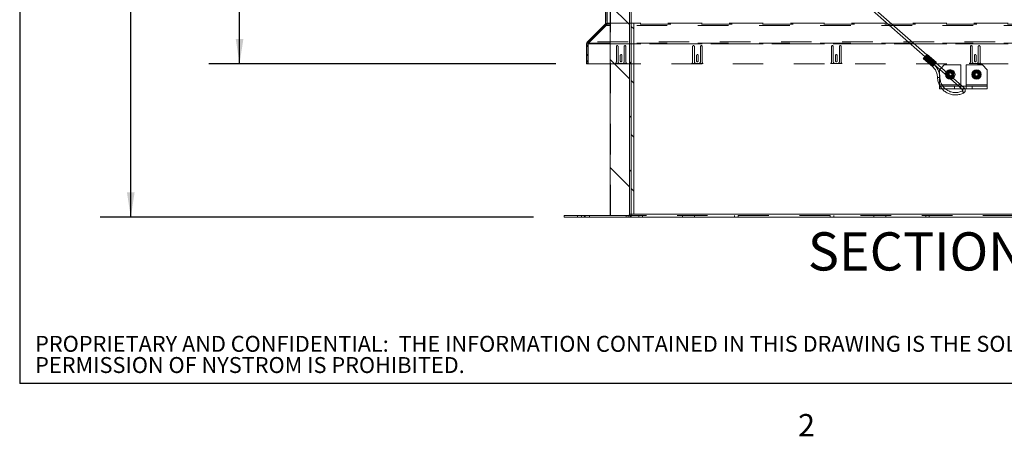
# Paper-space layout 'Top Level(2)' of a CAD drawing. Units: inches. Extents: x 0.1 to 10.8, y 0.2 to 8.4.
# Drawn here: x 0.3 to 3.5, y 0.2 to 1.6 of the extents above; entities that cross this region are included whole.
import ezdxf

# ---------------------------------------------------------------- set-up
doc = ezdxf.new("R2010")
doc.units = ezdxf.units.IN
doc.header["$MEASUREMENT"] = 0
doc.linetypes.add('HIDDEN', pattern=[0.075, 0.05, -0.025])
doc.layers.add('FORMAT', color=7, linetype='Continuous')
doc.layers.add('NYSTROM', color=7, linetype='Continuous')
doc.styles.add('SLDTEXTSTYLE0', font='TXT', dxfattribs={"width": 0.75})
doc.styles.add('SLDTEXTSTYLE1', font='TXT', dxfattribs={"width": 0.605})
doc.dimstyles.new('SLDDIMSTYLE6', dxfattribs={"dimtxt": 0.080892, "dimasz": 0.080892, "dimexe": 0, "dimexo": 0.0625, "dimgap": 0.020223, "dimtad": 0, "dimtih": 1, "dimtoh": 1, "dimlfac": 16, "dimrnd": 1e-09, "dimzin": 12, "dimdsep": 46, "dimtxsty": 'SLDTEXTSTYLE1', "dimsah": 1, "dimcen": 0.09, "dimadec": 0, "dimazin": 3, "dimtfac": 1, "dimtofl": 0, "dimtmove": 0, "dimatfit": 3, "dimfxl": 0, "dimfrac": 2, "dimtolj": 1, "dimtzin": 12, "dimarcsym": 0})

# ---------------------------------------------------------------- blocks, each defined once
blk = doc.blocks.new('SW_NOTE_29')
at = {"layer": 'NYSTROM', "color": 0, "attachment_point": 1, "style": 'SLDTEXTSTYLE0'}
for s, insert, char_height in [('PROPRIETARY AND CONFIDENTIAL:  THE INFORMATION CONTAINED IN THIS DRAWING IS THE SOLE PROPERTY OF NYSTROM.  ANY REPRODUCTION IN PART OR AS A WHOLE WITHOUT THE WRITTEN', (0, 0.0671), 0.0520833), ('PERMISSION OF NYSTROM IS PROHIBITED.', (0, -0.0023), 0.052083)]:
    blk.add_mtext(s, dxfattribs=dict(at, insert=insert, char_height=char_height))
blk = doc.blocks.new('*D49')
at = {"layer": 'FORMAT', "color": 8}
for p, q in [((2.0786, 4.1929), (0.9486, 4.1929)), ((1.0486, 4.1929), (1.0486, 2.8778)), ((1.0486, 1.4384), (1.0486, 2.7536)), ((2.0827, 1.4384), (0.9486, 1.4384))]:
    blk.add_line(p, q, dxfattribs=at)
for points in [[(1.0486, 4.1929), (1.0362, 4.112), (1.0611, 4.112)], [(1.0486, 1.4384), (1.0611, 1.5193), (1.0362, 1.5193)]]:
    blk.add_solid(points, dxfattribs=at)
at = {"layer": 'FORMAT', "color": 8, "insert": (0.8375, 2.861, 0.0002), "char_height": 0.08333, "attachment_point": 1, "style": 'SLDTEXTSTYLE1'}
blk.add_mtext('44 1/8"', dxfattribs=at)
blk = doc.blocks.new('*D50')
at = {"layer": 'FORMAT', "color": 8}
for p, q in [((2.0795, 4.1929), (0.5931, 4.1929)), ((0.6931, 4.1929), (0.6931, 2.6267)), ((0.6931, 0.9363), (0.6931, 2.5025)), ((2.01, 0.9363), (0.5931, 0.9363))]:
    blk.add_line(p, q, dxfattribs=at)
for points in [[(0.6931, 4.1929), (0.6806, 4.112), (0.7055, 4.112)], [(0.6931, 0.9363), (0.7055, 1.0172), (0.6806, 1.0172)]]:
    blk.add_solid(points, dxfattribs=at)
at = {"layer": 'FORMAT', "color": 8, "insert": (0.4819, 2.6099, 0.0002), "char_height": 0.08333, "attachment_point": 1, "style": 'SLDTEXTSTYLE1'}
blk.add_mtext('52 1/8"', dxfattribs=at)

psp = doc.layouts.new('Top Level(2)')

# ---------------------------------------------------------------- hatches: boundary and pattern name
at = {"linetype": 'Continuous', "lineweight": 0}
h = psp.add_hatch(dxfattribs=at)
h.set_pattern_fill('ANSI31', style=0)
edge = h.paths.add_edge_path(flags=0)
edge.add_line((2.3231354, 1.6806928), (2.3231354, 0.9460678))
edge.add_arc((2.3190104, 0.9460678), 0.004125, 270, 360, ccw=False)
edge.add_line((2.3190104, 0.9419428), (2.1100104, 0.9419428))
edge.add_line((2.1100104, 0.9419428), (2.1100104, 0.9363178))
edge.add_line((2.1100104, 0.9363178), (2.3190104, 0.9363178))
edge.add_arc((2.3190104, 0.9460678), 0.00975, 270, 360)
edge.add_line((2.3287604, 0.9460678), (2.3287604, 1.6806928))
edge.add_line((2.3287604, 1.6806928), (2.3231354, 1.6806928))
h = psp.add_hatch(dxfattribs=at)
h.set_pattern_fill('ANSI31', angle=90, style=0)
edge = h.paths.add_edge_path(flags=0)
edge.add_line((2.3326666, 1.6363178), (2.3382916, 1.6363178))
edge.add_line((2.3382916, 1.6363178), (2.3382916, 1.6765678))
edge.add_arc((2.3285416, 1.6765678), 0.00975, 0, 90)
edge.add_line((2.3285416, 1.6863178), (2.2542916, 1.6863178))
edge.add_arc((2.2542916, 1.6765678), 0.00975, 90, 180)
edge.add_line((2.2445416, 1.6765678), (2.2445416, 1.5709814))
edge.add_arc((2.2404166, 1.5709814), 0.004125, 315, 360, ccw=False)
edge.add_line((2.2433334, 1.5680646), (2.1855255, 1.5102566))
edge.add_arc((2.1924198, 1.5033623), 0.00975, 135, 180)
edge.add_line((2.1826698, 1.5033623), (2.1826698, 1.4384234))
edge.add_line((2.1826698, 1.4384234), (2.1882948, 1.4384234))
edge.add_line((2.1882948, 1.4384234), (2.1882948, 1.5033623))
edge.add_arc((2.1924198, 1.5033623), 0.004125, 135, 180, ccw=False)
edge.add_line((2.189503, 1.5062791), (2.2473109, 1.5640871))
edge.add_arc((2.2404166, 1.5709814), 0.00975, 315, 360)
edge.add_line((2.2501666, 1.5709814), (2.2501666, 1.6765678))
edge.add_arc((2.2542916, 1.6765678), 0.004125, 90, 180, ccw=False)
edge.add_line((2.2542916, 1.6806928), (2.3285416, 1.6806928))
edge.add_arc((2.3285416, 1.6765678), 0.004125, 0, 90, ccw=False)
edge.add_line((2.3326666, 1.6765678), (2.3326666, 1.6363178))
h = psp.add_hatch(dxfattribs=at)
h.set_pattern_fill('ANSI32', angle=90, style=0)
h.paths.add_polyline_path([(2.3231354, 1.6294428), (2.2606354, 1.6294428), (2.2606354, 0.9419428), (2.3231354, 0.9419428)], flags=0)
h = psp.add_hatch(dxfattribs=at)
h.set_pattern_fill('ANSI31', angle=90, style=0)
h.paths.add_polyline_path([(2.3287604, 0.9463178), (2.3370104, 0.9463178), (2.3370104, 1.5713178), (2.3287604, 1.5713178)], flags=0)

# ---------------------------------------------------------------- linework, layer by layer
at = {"color": 8, "linetype": 'Continuous', "lineweight": 0}
for p in [(0.329927, 8.1920732), (10.629927, 0.3920732)]:
    psp.add_line(p, (0.329927, 0.3920732), dxfattribs=at)
at = {"color": 7, "linetype": 'Continuous', "lineweight": 15}
for p, q in [((3.2950388, 1.4672728), (2.2542476, 2.3854487)), ((2.2483548, 2.3802292), (3.2899255, 1.4613656)), ((2.2445416, 1.6765678), (2.2445416, 1.5709814)), ((2.2501666, 1.6765678), (2.2501666, 1.5709814)), ((2.3231354, 1.6806928), (2.3231354, 0.9460678)), ((2.3287604, 1.6806928), (2.3287604, 0.9460678)), ((2.2606354, 1.6294428), (2.2606354, 0.9419428)), ((2.3231354, 1.6294428), (2.3231354, 0.9419428)), ((2.1855255, 1.5102566), (2.2433334, 1.5680646)), ((2.189503, 1.5062791), (2.2473109, 1.5640871)), ((2.2491293, 1.5640871), (2.2473109, 1.5640871)), ((2.2491293, 1.5666051), (2.2491293, 1.5640871)), ((2.3287604, 0.9463178), (2.3287604, 1.5713178)), ((2.3287604, 1.5713178), (2.3370104, 1.5713178)), ((2.3370104, 0.9463178), (2.3370104, 1.5713178)), ((2.1826698, 1.5033623), (2.1826698, 1.4384234)), ((2.1882948, 1.5033623), (2.1882948, 1.4384234)), ((2.1882948, 1.5033623), (2.1887604, 1.5033623)), ((2.1887604, 1.5052661), (2.1887604, 1.5033623)), ((3.2837491, 1.4559815), (3.2844988, 1.4553201)), ((3.2841882, 1.4549688), (3.3134741, 1.429133)), ((3.3173159, 1.4333043), (3.2880299, 1.4591401)), ((3.2897216, 1.4611308), (3.2889175, 1.4618401)), ((3.2896112, 1.4612281), (3.2898183, 1.4614601)), ((3.3223569, 1.4390234), (3.2930709, 1.4648591)), ((3.3258749, 1.4431947), (3.296589, 1.4690304)), ((2.1826698, 1.4384234), (2.1882948, 1.4384234)), ((2.1882948, 1.4384234), (2.2606354, 1.4384234)), ((3.3192447, 1.4355004), (3.3994727, 1.3647241)), ((3.4112821, 1.3647241), (3.3243987, 1.4413717)), ((3.3372481, 1.419618), (3.3366041, 1.4189741)), ((3.3366041, 1.4189741), (3.3366041, 1.4047448)), ((3.3522291, 1.4345991), (3.3427832, 1.4251531)), ((3.4059479, 1.4345991), (3.3522291, 1.4345991)), ((3.4059479, 1.3699741), (3.4059479, 1.4345991)), ((3.4772291, 1.4345991), (3.4235104, 1.4345991)), ((3.4235104, 1.4345991), (3.4235104, 1.3699741)), ((3.4928541, 1.4189741), (3.4772291, 1.4345991)), ((3.4928541, 1.3699741), (3.4928541, 1.4189741)), ((3.3666305, 1.4041152), (3.3647291, 1.4074085)), ((3.3694166, 1.4074085), (3.3717604, 1.411468)), ((3.3717604, 1.411468), (3.3741041, 1.4074085)), ((3.3733135, 1.3878014), (3.3717604, 1.3877241)), ((3.3741041, 1.3992896), (3.373428, 1.3981185)), ((3.3787916, 1.4074085), (3.3764479, 1.4033491)), ((3.3764479, 1.4033491), (3.3787916, 1.3992896)), ((3.4530104, 1.4033491), (3.4506666, 1.4074085)), ((3.4506666, 1.3992896), (3.4530104, 1.4033491)), ((3.4553541, 1.4074085), (3.4576979, 1.411468)), ((3.4576979, 1.3952301), (3.4553541, 1.3992896)), ((3.4576979, 1.411468), (3.4600416, 1.4074085)), ((3.4600416, 1.3992896), (3.4576979, 1.3952301)), ((3.4647291, 1.4074085), (3.4623854, 1.4033491)), ((3.4623854, 1.4033491), (3.4647291, 1.3992896)), ((3.3366041, 1.3684995), (3.3366041, 1.3647241)), ((3.3366041, 1.3647241), (3.3366041, 1.3564741)), ((3.3366041, 1.3647241), (3.3386419, 1.3647241)), ((3.3366041, 1.3564741), (3.3447641, 1.3564741)), ((3.3480926, 1.3647241), (3.3856342, 1.3647241)), ((3.3557035, 1.3564741), (3.3856342, 1.3564741)), ((3.3856342, 1.3564741), (3.3856342, 1.3647241)), ((3.443824, 1.3647241), (3.3856342, 1.3647241)), ((3.443824, 1.3564741), (3.3856342, 1.3564741)), ((3.4059479, 1.3694298), (3.4059479, 1.3699741)), ((3.4088244, 1.3564741), (3.4121449, 1.3535448)), ((3.4928541, 1.3699741), (3.4235104, 1.3699741)), ((3.4235104, 1.3699741), (3.4235104, 1.3647241)), ((3.443824, 1.3647241), (3.443824, 1.3564741)), ((3.4928541, 1.3647241), (3.443824, 1.3647241)), ((3.4928541, 1.3564741), (3.443824, 1.3564741)), ((3.4928541, 1.3647241), (3.4928541, 1.3699741)), ((3.4928541, 1.3647241), (3.4928541, 1.3564741)), ((2.1100104, 0.9419428), (2.1100104, 0.9363178)), ((2.1100104, 0.9419428), (2.3190104, 0.9419428)), ((2.1100104, 0.9363178), (2.3190104, 0.9363178)), ((2.3231354, 0.9419428), (2.2606354, 0.9419428)), ((2.3190104, 0.9363178), (2.3287604, 0.9363178)), ((2.3287604, 0.9419428), (2.3278448, 0.9419428)), ((2.3370104, 0.9463178), (2.3287604, 0.9463178)), ((2.3287604, 0.9460678), (4.5787604, 0.9460678)), ((2.3287604, 0.9363178), (2.3287604, 0.9460678)), ((4.5787604, 0.9363178), (2.3287604, 0.9363178))]:
    psp.add_line(p, q, dxfattribs=at)
at = {"color": 7, "linetype": 'HIDDEN', "lineweight": 0}
for p, q in [((2.2491293, 1.6765678), (2.2491293, 1.5709814)), ((2.2609479, 0.9419428), (2.2609479, 1.6294428)), ((2.2460043, 1.5680646), (2.1887604, 1.5102566)), ((2.2460043, 1.5640871), (2.1887604, 1.5062791)), ((2.2473109, 1.5640871), (2.2433334, 1.5680646)), ((2.2445416, 1.5709814), (2.2501666, 1.5709814)), ((2.2460043, 1.5640871), (2.2460043, 1.5680646)), ((2.2491293, 1.5680646), (2.2460043, 1.5680646)), ((2.2473109, 1.5640871), (2.2460043, 1.5640871)), ((2.2491293, 1.5709814), (2.2491293, 1.5666051)), ((2.2491293, 1.5709814), (4.6583914, 1.5709814)), ((2.2491293, 1.5709814), (2.2501666, 1.5709814)), ((4.6583914, 1.5680646), (2.2491293, 1.5680646)), ((2.2606354, 1.5709814), (4.6468854, 1.5709814)), ((4.6468854, 1.5640871), (2.2606354, 1.5640871)), ((2.1882948, 1.5033623), (2.1826698, 1.5033623)), ((2.1882948, 1.4978609), (2.1826698, 1.4978609)), ((2.1882948, 1.4950484), (2.1826698, 1.4950484)), ((2.189503, 1.5062791), (2.1855255, 1.5102566)), ((2.1865729, 1.5033623), (2.1865729, 1.4384234)), ((2.1887604, 1.5062791), (2.1887604, 1.5102566)), ((4.7187604, 1.5102566), (2.1887604, 1.5102566)), ((2.1887604, 1.5062791), (2.1887604, 1.5052661)), ((2.189503, 1.5062791), (2.1887604, 1.5062791)), ((2.1887604, 1.5033623), (4.7187604, 1.5033623)), ((4.6468854, 1.5062791), (2.2606354, 1.5062791)), ((2.2606354, 1.5033623), (4.6468854, 1.5033623)), ((2.2803229, 1.4447359), (2.2803229, 1.4950484)), ((2.2859479, 1.4950484), (2.2859479, 1.4453609)), ((2.3059479, 1.4453609), (2.3059479, 1.4950484)), ((2.3115729, 1.4950484), (2.3115729, 1.4447359)), ((2.5296979, 1.4447359), (2.5296979, 1.4950484)), ((2.5353229, 1.4950484), (2.5353229, 1.4453609)), ((2.5553229, 1.4453609), (2.5553229, 1.4950484)), ((2.5609479, 1.4950484), (2.5609479, 1.4447359)), ((2.9837604, 1.4447359), (2.9837604, 1.4950484)), ((2.9893854, 1.4950484), (2.9893854, 1.4453609)), ((3.0093854, 1.4453609), (3.0093854, 1.4950484)), ((3.0150104, 1.4950484), (3.0150104, 1.4447359)), ((3.4378229, 1.4447359), (3.4378229, 1.4950484)), ((3.4434479, 1.4950484), (3.4434479, 1.4453609)), ((3.4634479, 1.4453609), (3.4634479, 1.4950484)), ((3.4690729, 1.4950484), (3.4690729, 1.4447359)), ((2.1882948, 1.4683297), (2.1826698, 1.4683297)), ((2.1882948, 1.4655172), (2.1826698, 1.4655172)), ((2.2931354, 1.4477047), (2.2931354, 1.4655172)), ((2.2987604, 1.4655172), (2.2987604, 1.4477047)), ((2.5425104, 1.4477047), (2.5425104, 1.4655172)), ((2.5481354, 1.4655172), (2.5481354, 1.4477047)), ((2.9965729, 1.4477047), (2.9965729, 1.4655172)), ((3.0021979, 1.4655172), (3.0021979, 1.4477047)), ((3.2844988, 1.4553201), (3.313035, 1.4301458)), ((3.2857384, 1.4567264), (3.3150243, 1.4308907)), ((3.3169922, 1.4333043), (3.2877062, 1.4591401)), ((3.3186545, 1.4351221), (3.2893686, 1.4609579)), ((3.2895722, 1.4609579), (3.3188581, 1.4351221)), ((3.3182034, 1.4360043), (3.2897216, 1.4611308)), ((3.2899255, 1.4613656), (3.3192447, 1.4355004)), ((3.291205, 1.4630413), (3.3204909, 1.4372056)), ((3.3206945, 1.4372056), (3.2914086, 1.4630413)), ((3.3220332, 1.4390234), (3.2927472, 1.4648591)), ((3.3243247, 1.441437), (3.2950388, 1.4672728)), ((3.3243987, 1.4413717), (3.2950388, 1.4672728)), ((3.4506354, 1.4477047), (3.4506354, 1.4655172)), ((3.4562604, 1.4655172), (3.4562604, 1.4477047)), ((2.1882948, 1.4477047), (2.1826698, 1.4477047)), ((2.1882948, 1.4453609), (2.1826698, 1.4453609)), ((2.1826698, 1.4448922), (2.1882948, 1.4448922)), ((2.1882948, 1.4447359), (2.1826698, 1.4447359)), ((2.1882948, 1.4391109), (2.1826698, 1.4391109)), ((2.1882948, 1.4390484), (2.1826698, 1.4390484)), ((2.2606354, 1.4384234), (4.6468854, 1.4384234)), ((2.3152316, 1.4390484), (2.2766642, 1.4390484)), ((2.2921979, 1.4391109), (2.2996979, 1.4391109)), ((2.5646066, 1.4390484), (2.5260392, 1.4390484)), ((2.5415729, 1.4391109), (2.5490729, 1.4391109)), ((3.0186691, 1.4390484), (2.9801017, 1.4390484)), ((2.9956354, 1.4391109), (3.0031354, 1.4391109)), ((3.313035, 1.4301458), (3.314005, 1.4292345)), ((3.3188764, 1.4353693), (3.3182034, 1.4360043)), ((3.3427832, 1.4251531), (3.3372481, 1.419618)), ((3.4727316, 1.4390484), (3.4341642, 1.4390484)), ((3.4496979, 1.4391109), (3.4571979, 1.4391109)), ((3.3366041, 1.4047448), (3.3366041, 1.3699741)), ((3.3647291, 1.3992896), (3.3670729, 1.4033491)), ((3.3670729, 1.4033491), (3.3666305, 1.4041152)), ((3.3717604, 1.3952301), (3.3694166, 1.3992896)), ((3.373428, 1.3981185), (3.3717604, 1.3952301)), ((3.3366041, 1.3699741), (3.3366041, 1.3684995)), ((3.4059479, 1.3699741), (3.3366041, 1.3699741)), ((3.3446683, 1.3699741), (3.3366041, 1.3699741)), ((3.3386419, 1.3647241), (3.3480926, 1.3647241)), ((3.3447641, 1.3564741), (3.3557035, 1.3564741)), ((3.405331, 1.3699741), (3.3935216, 1.3699741)), ((3.3994727, 1.3647241), (3.4088244, 1.3564741)), ((3.4059479, 1.3647241), (3.4059479, 1.3694298)), ((3.4059479, 1.3647241), (3.4059479, 1.3564741)), ((3.4173133, 1.3594033), (3.4112821, 1.3647241)), ((3.4928541, 1.3699741), (3.4235104, 1.3699741)), ((3.4235104, 1.3647241), (3.4235104, 1.3564741)), ((2.1529791, 0.9419428), (2.1529791, 0.9363178)), ((2.1666354, 0.9419428), (2.1666354, 0.9363178)), ((2.1783854, 0.9363178), (2.1783854, 0.9419428)), ((2.1920416, 0.9363178), (2.1920416, 0.9419428)), ((2.3128229, 0.9363178), (2.3128229, 0.9419428)), ((2.3190104, 0.9419428), (2.3190104, 0.9363178)), ((2.3231354, 0.9460678), (2.3287604, 0.9460678)), ((2.3278448, 0.9419428), (2.3231354, 0.9419428)), ((2.3287604, 0.9460678), (4.5787604, 0.9460678)), ((4.5787604, 0.9419428), (2.3287604, 0.9419428)), ((2.3541354, 0.9419428), (2.3541354, 0.9363178)), ((2.3658854, 0.9363178), (2.3658854, 0.9419428)), ((2.4967291, 0.9419428), (2.4967291, 0.9363178)), ((2.5357916, 0.9363178), (2.5357916, 0.9419428)), ((2.6666354, 0.9419428), (2.6666354, 0.9363178)), ((2.6783854, 0.9363178), (2.6783854, 0.9419428)), ((2.9791354, 0.9419428), (2.9791354, 0.9363178)), ((2.9908854, 0.9363178), (2.9908854, 0.9419428)), ((3.1217291, 0.9419428), (3.1217291, 0.9363178)), ((3.1607916, 0.9363178), (3.1607916, 0.9419428)), ((3.2916354, 0.9419428), (3.2916354, 0.9363178)), ((3.3033854, 0.9363178), (3.3033854, 0.9419428))]:
    psp.add_line(p, q, dxfattribs=at)
at = {"color": 8, "linetype": 'Continuous', "lineweight": 15}
for p, q in [((2.2606354, 1.5640871), (2.2491293, 1.5640871)), ((2.2501666, 1.5709814), (2.2606354, 1.5709814)), ((2.1887604, 1.5033623), (2.2606354, 1.5033623)), ((2.2606354, 1.5062791), (2.189503, 1.5062791)), ((3.3935216, 1.3699741), (3.3446683, 1.3699741)), ((3.4059479, 1.3699741), (3.405331, 1.3699741))]:
    psp.add_line(p, q, dxfattribs=at)
at = {"color": 7, "linetype": 'Continuous', "lineweight": 15, "flags": 128}
for points in [[(3.2889158, 1.4618406), (3.2886757, 1.4616176), (3.288079, 1.4609825), (3.2872166, 1.460032), (3.2862196, 1.4589108), (3.28524, 1.4577896), (3.2844268, 1.4568391), (3.2839039, 1.456204), (3.2837508, 1.455981), (3.2839909, 1.456204), (3.2845876, 1.4568391), (3.28545, 1.4577896), (3.286447, 1.4589108), (3.2874266, 1.460032), (3.2882398, 1.4609825), (3.2887627, 1.4616176), (3.2889158, 1.4618406)], [(3.2880299, 1.4591401), (3.2866103, 1.4575435), (3.2853822, 1.45619), (3.2845325, 1.4552856), (3.2841906, 1.454968), (3.2844086, 1.4552856), (3.2844619, 1.4553527)], [(3.2895722, 1.4609579), (3.2885762, 1.4598147), (3.2878131, 1.4589526)], [(3.2949643, 1.4673385), (3.295395, 1.4678092), (3.2962447, 1.4687136), (3.2965865, 1.4690312), (3.2963686, 1.4687136), (3.2956239, 1.4678092), (3.2944659, 1.4664557), (3.2930709, 1.4648591)]]:
    psp.add_lwpolyline(points, dxfattribs=at)
at = {"color": 7, "linetype": 'HIDDEN', "lineweight": 0, "flags": 128}
for points in [[(3.2878131, 1.4589526), (3.287539, 1.4586456), (3.2866293, 1.457641), (3.2859952, 1.4569644), (3.2857401, 1.4567259), (3.2859054, 1.4569644), (3.2864642, 1.457641), (3.2873256, 1.4586456), (3.2883492, 1.4598147), (3.2893686, 1.4609579), (3.2893686, 1.4609579)], [(3.2893686, 1.4609579), (3.2895914, 1.461206), (3.2896112, 1.4612281)], [(3.2927472, 1.4648591), (3.2941669, 1.4664557), (3.2949643, 1.4673385)], [(3.3182017, 1.4360049), (3.3179616, 1.4357819), (3.3173649, 1.4351468), (3.3165025, 1.4341963), (3.3155056, 1.4330751), (3.3145259, 1.4319539), (3.3137128, 1.4310033), (3.3131898, 1.4303682), (3.3130367, 1.4301452), (3.3132768, 1.4303682), (3.3138735, 1.4310033), (3.314736, 1.4319539), (3.3157329, 1.4330751), (3.3167125, 1.4341963), (3.3175257, 1.4351468), (3.3180486, 1.4357819), (3.3182017, 1.4360049)], [(3.3188581, 1.4351221), (3.3178621, 1.4339789), (3.3168249, 1.4328099), (3.3159152, 1.4318053), (3.3152812, 1.4311286), (3.315026, 1.4308901), (3.3151913, 1.4311286), (3.3157502, 1.4318053), (3.3166115, 1.4328099), (3.3176352, 1.4339789), (3.3186545, 1.4351221)], [(3.3204909, 1.4372056), (3.3214869, 1.4383487), (3.3225242, 1.4395178), (3.3234338, 1.4405224), (3.3240679, 1.4411991), (3.324323, 1.4414375), (3.3241577, 1.4411991), (3.3235989, 1.4405224), (3.3227375, 1.4395178), (3.3217139, 1.4383487), (3.3206945, 1.4372056)], [(3.4121466, 1.3535442), (3.4122997, 1.3537672), (3.4128227, 1.3544024), (3.4136358, 1.3553529), (3.4146155, 1.3564741), (3.4156124, 1.3575953), (3.4164748, 1.3585458), (3.4170715, 1.3591809), (3.4173116, 1.3594039), (3.4171585, 1.3591809), (3.4166356, 1.3585458), (3.4158224, 1.3575953), (3.4148428, 1.3564741), (3.4148428, 1.3564741)]]:
    psp.add_lwpolyline(points, dxfattribs=at)
at = {"color": 7, "linetype": 'Continuous', "lineweight": 15}
psp.add_circle((3.4576979, 1.4033491), 0.015625, dxfattribs=at)
at = {"color": 7, "linetype": 'HIDDEN', "lineweight": 0}
for centre, radius in [((3.3717604, 1.4033491), 0.0122188), ((3.3717604, 1.4033491), 0.0087813), ((3.3717604, 1.4033491), 0.0078125), ((3.3717604, 1.4033491), 0.0051062), ((3.4576979, 1.4033491), 0.0122188), ((3.4576979, 1.4033491), 0.0087812), ((3.4576979, 1.4033491), 0.0078125), ((3.4576979, 1.4033491), 0.0051062)]:
    psp.add_circle(centre, radius, dxfattribs=at)
at = {"color": 7, "linetype": 'Continuous', "lineweight": 15}
for centre, radius, start, end in [((2.2404166, 1.5709814), 0.004125, 315, 0), ((2.2404166, 1.5709814), 0.00975, 315, 0), ((2.1924198, 1.5033623), 0.00975, 135, 180), ((2.1924198, 1.5033623), 0.004125, 135, 180), ((4.2885537, 0.5823161), 1.3303639, 138.4414795, 138.7698107), ((3.3913093, 1.3731334), 0.1344009, 138.0136537, 139.1976365), ((3.238041, 1.5124982), 0.0727605, 317.1780919, 321.5694117), ((3.2826173, 1.4614066), 0.0446512, 313.7143554, 320.9960436), ((4.3178396, 0.5564804), 1.3303639, 138.4414795, 138.7698107), ((3.2772487, 1.4806363), 0.0613708, 317.3080052, 322.4041302), ((3.3717604, 1.4033491), 0.015625, 308.1871152, 148.9760281), ((3.3717604, 1.4033491), 0.015625, 181.4583549, 270), ((2.3190104, 0.9460678), 0.00975, 270, 0), ((2.3190104, 0.9460678), 0.004125, 270, 0)]:
    psp.add_arc(centre, radius, start, end, dxfattribs=at)
at = {"color": 7, "linetype": 'HIDDEN', "lineweight": 0}
for centre, radius, start, end in [((2.2831354, 1.4950484), 0.0028125, 0, 180), ((2.3087604, 1.4950484), 0.0028125, 0, 180), ((2.5325104, 1.4950484), 0.0028125, 0, 180), ((2.5581354, 1.4950484), 0.0028125, 0, 180), ((2.9865729, 1.4950484), 0.0028125, 0, 180), ((3.0121979, 1.4950484), 0.0028125, 0, 180), ((3.4406354, 1.4950484), 0.0028125, 0, 180), ((3.4662604, 1.4950484), 0.0028125, 0, 180), ((2.2959479, 1.4655172), 0.0028125, 0, 180), ((2.5453229, 1.4655172), 0.0028125, 0, 180), ((2.9993854, 1.4655172), 0.0028125, 0, 180), ((3.3828155, 1.374383), 0.1273952, 138.2940211, 140.5370521), ((2.2922235, 2.3416831), 1.3303639, 318.4414795, 318.7698107), ((3.1897863, 1.5505864), 0.1339772, 318.2996714, 319.1990834), ((3.3352278, 1.4270081), 0.0568894, 134.9461652, 140.6992667), ((3.4534479, 1.4655172), 0.0028125, 0, 180), ((2.2740729, 1.4447359), 0.00625, 294.4946485, 0), ((2.2921979, 1.4453609), 0.00625, 180, 270), ((2.2959479, 1.4477047), 0.0028125, 180, 0), ((2.2996979, 1.4453609), 0.00625, 270, 360), ((2.3178229, 1.4447359), 0.00625, 180, 245.5053515), ((2.5234479, 1.4447359), 0.00625, 294.4946485, 0), ((2.5415729, 1.4453609), 0.00625, 180, 270), ((2.5453229, 1.4477047), 0.0028125, 180, 0), ((2.5490729, 1.4453609), 0.00625, 270, 0), ((2.5671979, 1.4447359), 0.00625, 180, 245.5053515), ((2.9775104, 1.4447359), 0.00625, 294.4946485, 360), ((2.9956354, 1.4453609), 0.00625, 180, 270), ((2.9993854, 1.4477047), 0.0028125, 180, 0), ((3.0031354, 1.4453609), 0.00625, 270, 360), ((3.0212604, 1.4447359), 0.00625, 180, 245.5053515), ((3.3621003, 1.3916914), 0.0613708, 137.3080052, 142.4041302), ((2.3215094, 2.3158473), 1.3303639, 318.4414795, 318.7698107), ((3.2187538, 1.52503), 0.1344009, 318.0136537, 319.1976365), ((3.4205953, 1.3472976), 0.1344009, 138.0136537, 139.1976365), ((3.3567317, 1.4109211), 0.0446512, 133.7143554, 140.9960436), ((3.4315729, 1.4447359), 0.00625, 294.4946485, 360), ((3.4496979, 1.4453609), 0.00625, 180, 270), ((3.4534479, 1.4477047), 0.0028125, 180, 0), ((3.4571979, 1.4453609), 0.00625, 270, 360), ((3.4753229, 1.4447359), 0.00625, 180, 245.5053515), ((3.3809548, -0.3395536), 1.7337267, 91.4192548, 91.6774406), ((3.3717604, 1.4033491), 0.015625, 148.9760281, 181.4583549), ((3.3717604, 1.4033491), 0.015625, 275.7047884, 308.1871152), ((3.4582378, 1.3688679), 0.0503751, 202.3714499, 211.2657992)]:
    psp.add_arc(centre, radius, start, end, dxfattribs=at)
at = {"color": 8, "linetype": 'Continuous', "lineweight": 15}
for centre, radius, start, end in [((3.2872299, 3.1278446), 1.7349468, 271.4193456, 271.6773498), ((3.3781826, 1.3875046), 0.0480298, 315.0030377, 319.7541318), ((3.3589902, 1.3186939), 0.0611108, 23.1538934, 30.4833558)]:
    psp.add_arc(centre, radius, start, end, dxfattribs=at)
at = {"color": 7, "linetype": 'Continuous', "lineweight": 15}
for points, knots in [([(3.314005, 1.4292345), (3.3144575, 1.4288165), (3.3164477, 1.4269785), (3.3196013, 1.423332), (3.3231667, 1.4181472), (3.3260486, 1.4125456), (3.3282228, 1.4066347), (3.3296199, 1.4006072), (3.3301107, 1.3961666), (3.3301912, 1.3938067), (3.330204, 1.3934301)], [0, 0, 0, 0, 0.04581739, 0.201478351, 0.357212398, 0.512945521, 0.668677695, 0.824409048, 0.971978097, 1, 1, 1, 1]), ([(3.3380137, 1.3936412), (3.3379576, 1.3948631), (3.3377984, 1.3983319), (3.3369306, 1.4040038), (3.3351852, 1.4105349), (3.3326889, 1.416821), (3.3294927, 1.4227822), (3.32562, 1.4283221), (3.3220015, 1.4324866), (3.3196122, 1.4346906), (3.3188764, 1.4353693)], [0, 0, 0, 0, 0.077789363, 0.220833039, 0.363932373, 0.507031586, 0.650130474, 0.793228915, 0.936326805, 1, 1, 1, 1]), ([(3.330204, 1.3934301), (3.3302601, 1.3922082), (3.3304193, 1.3887395), (3.3312871, 1.3830675), (3.3330326, 1.3765366), (3.3355282, 1.3702498), (3.338727, 1.3642915), (3.3425902, 1.3587407), (3.3470656, 1.3536712), (3.352094, 1.3491501), (3.3576087, 1.3452374), (3.3635365, 1.341985), (3.3697988, 1.339436), (3.3763126, 1.3376244), (3.3829914, 1.3365738), (3.3897462, 1.3362994), (3.3964896, 1.3368004), (3.4031238, 1.3380863), (3.4094087, 1.3400234), (3.413313, 1.34185), (3.4151787, 1.3427228)], [0, 0, 0, 0, 0.031137924, 0.088396177, 0.145676709, 0.202957193, 0.260237547, 0.317517721, 0.374797676, 0.432077381, 0.489356822, 0.546635997, 0.603914918, 0.661193611, 0.718472113, 0.775750474, 0.833028748, 0.890306983, 0.947585235, 1, 1, 1, 1]), ([(3.4116528, 1.3496944), (3.4106982, 1.3492341), (3.4078585, 1.3478648), (3.4028952, 1.3461149), (3.396756, 1.3447347), (3.3904883, 1.3441329), (3.3841953, 1.3443074), (3.3779717, 1.3452586), (3.3719133, 1.3469713), (3.3661125, 1.3494193), (3.3606583, 1.3525652), (3.3556341, 1.3563608), (3.3511169, 1.360748), (3.3471755, 1.3656597), (3.3438714, 1.3710207), (3.3412509, 1.3767488), (3.3393702, 1.3827566), (3.3382967, 1.388427), (3.3380984, 1.3920804), (3.3380137, 1.3936412)], [0, 0, 0, 0, 0.031140601, 0.092644275, 0.154177299, 0.215710639, 0.277244174, 0.338777801, 0.400311395, 0.461844855, 0.523378092, 0.58491103, 0.646443608, 0.707975792, 0.769507568, 0.831038949, 0.892569972, 0.954100695, 1, 1, 1, 1]), ([(3.3647291, 1.4074085), (3.3649966, 1.4074085), (3.3655704, 1.4074085), (3.3671189, 1.4074085), (3.3684286, 1.4074085), (3.3694166, 1.4074085)], [0, 0, 0, 0, 0.1766606255, 0.3788794938, 1, 1, 1, 1]), ([(3.3741041, 1.4074085), (3.3750943, 1.4074085), (3.3766884, 1.4074085), (3.3782138, 1.4074085), (3.3787916, 1.4074085)], [0, 0, 0, 0, 0.6212275577, 1, 1, 1, 1]), ([(3.3787916, 1.3992896), (3.3785241, 1.3992896), (3.3779503, 1.3992896), (3.3764018, 1.3992896), (3.3750921, 1.3992896), (3.3741041, 1.3992896)], [0, 0, 0, 0, 0.176660625, 0.378879494, 1, 1, 1, 1]), ([(3.4506666, 1.4074085), (3.4509341, 1.4074085), (3.4515079, 1.4074085), (3.4530564, 1.4074085), (3.4543661, 1.4074085), (3.4553541, 1.4074085)], [0, 0, 0, 0, 0.1766606255, 0.3788794938, 1, 1, 1, 1]), ([(3.4553541, 1.3992896), (3.4543639, 1.3992896), (3.4527699, 1.3992896), (3.4512444, 1.3992896), (3.4506666, 1.3992896)], [0, 0, 0, 0, 0.621227558, 1, 1, 1, 1]), ([(3.4600416, 1.4074085), (3.4610318, 1.4074085), (3.4626259, 1.4074085), (3.4641513, 1.4074085), (3.4647291, 1.4074085)], [0, 0, 0, 0, 0.6212275577, 1, 1, 1, 1]), ([(3.4647291, 1.3992896), (3.4644616, 1.3992896), (3.4638878, 1.3992896), (3.4623393, 1.3992896), (3.4610296, 1.3992896), (3.4600416, 1.3992896)], [0, 0, 0, 0, 0.176660625, 0.378879494, 1, 1, 1, 1]), ([(3.4121449, 1.3535448), (3.4122465, 1.3534448), (3.4125541, 1.3531417), (3.4128908, 1.3524752), (3.412987, 1.3515838), (3.4127412, 1.3507178), (3.4122555, 1.3500604), (3.4118281, 1.3498009), (3.4116528, 1.3496944)], [0, 0, 0, 0, 0.093843394, 0.284368516, 0.477982943, 0.671567979, 0.865237404, 1, 1, 1, 1]), ([(3.4151787, 1.3427228), (3.4157142, 1.3430311), (3.4170617, 1.3438069), (3.4188252, 1.3456248), (3.4201991, 1.3481031), (3.4208542, 1.3508882), (3.4206516, 1.3536926), (3.4201758, 1.3556294), (3.4196106, 1.3564353), (3.4195835, 1.3564741)], [0, 0, 0, 0, 0.115361034, 0.290251216, 0.465460533, 0.64068193, 0.815913798, 0.991153116, 1, 1, 1, 1])]:
    psp.add_open_spline(points, degree=3, knots=knots, dxfattribs=at)
at = {"color": 7, "linetype": 'HIDDEN', "lineweight": 0}
for points, knots in [([(3.3694166, 1.3992896), (3.3684264, 1.3992896), (3.3668324, 1.3992896), (3.3653069, 1.3992896), (3.3647291, 1.3992896)], [0, 0, 0, 0, 0.621227558, 1, 1, 1, 1]), ([(3.4195835, 1.3564741), (3.4191237, 1.3572444), (3.4184826, 1.3583184), (3.4175711, 1.3591642), (3.4173133, 1.3594033)], [0, 0, 0, 0, 0.717220004, 1, 1, 1, 1])]:
    psp.add_open_spline(points, degree=3, knots=knots, dxfattribs=at)
at = {"layer": 'FORMAT'}
for p in [(0.329927, 8.1920732), (10.629927, 0.3920732)]:
    psp.add_line(p, (0.329927, 0.3920732), dxfattribs=at)

# ---------------------------------------------------------------- block references
at = {"layer": 'NYSTROM'}
psp.add_blockref('SW_NOTE_29', (0.3804137, 0.4809928), dxfattribs=at)

# ---------------------------------------------------------------- texts
at = {"layer": 'FORMAT', "color": 7, "insert": (3.4202832, 0.8869368), "char_height": 0.125, "attachment_point": 2, "style": 'SLDTEXTSTYLE1'}
psp.add_mtext('SECTION C-C', dxfattribs=at)
at = {"layer": 'FORMAT', "insert": (2.8744907, 0.2922769), "char_height": 0.0729167, "attachment_point": 1, "style": 'SLDTEXTSTYLE1'}
psp.add_mtext('2', dxfattribs=at)

# ---------------------------------------------------------------- dimensions: what is measured, and where the dimension line sits
at = {"layer": 'FORMAT', "color": 8}
for base, p1, p2, picture, middle in [((0.693056, 4.1928988), (2.1100104, 0.9363178), (2.179456, 4.1928988), '*D50', (0.693056, 2.5646083)), ((1.0486112, 4.1929359), (2.1826698, 1.4384234), (2.1786062, 4.1929359), '*D49', (1.0486112, 2.8156797))]:
    dim = psp.add_linear_dim(base=base, p1=p1, p2=p2, angle=90, dimstyle='SLDDIMSTYLE6', dxfattribs=at)
    dim.commit()
    dim.dimension.update_dxf_attribs({"geometry": picture, "text_midpoint": middle, "dimtype": 160})

doc.saveas('drawing.dxf')
